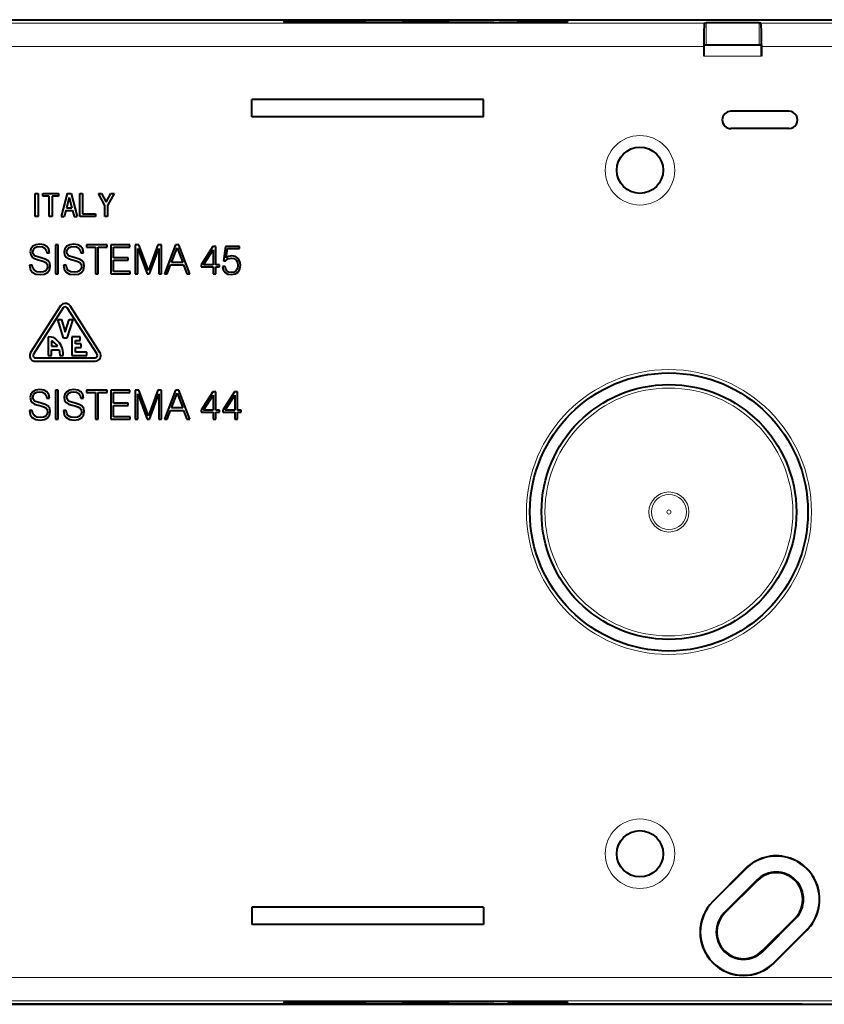
# Model space of a CAD drawing. Extents: x 0 to 420, y 0 to 297.
# Drawn here: x 299 to 333, y 102 to 144 of the extents above; entities that cross this region are included whole.
import ezdxf

# ---------------------------------------------------------------- set-up
doc = ezdxf.new("R2010")
doc.units = 0

msp = doc.modelspace()

# ---------------------------------------------------------------- linework, layer by layer
at = {"color": 7, "lineweight": 40}
for p, q in [((265.658997, 144.23439), (332.359589, 144.23439)), ((265.659302, 144.23439), (332.359314, 144.23439)), ((328.143677, 144.07724), (328.209991, 144.093811)), ((330.57489, 144.07724), (330.508606, 144.093811)), ((332.359314, 144.23439), (337.659302, 144.23439)), ((328.109192, 143.154388), (328.10907, 143.077271)), ((328.10907, 143.077271), (328.10907, 142.654388)), ((328.126526, 143.154388), (330.592041, 143.154388)), ((330.609406, 143.154388), (330.609528, 143.077271)), ((330.609528, 143.077271), (330.609528, 142.654388)), ((318.609314, 140.784393), (308.609314, 140.784393)), ((308.609314, 140.034393), (308.609314, 140.784393)), ((318.609314, 140.034393), (318.609314, 140.784393)), ((331.784302, 140.284393), (329.284302, 140.284393)), ((318.609314, 140.034393), (308.609314, 140.034393)), ((331.784302, 139.534393), (329.284302, 139.534393)), ((299.259277, 135.73439), (299.259277, 136.73439)), ((299.259277, 136.73439), (299.379303, 136.73439)), ((299.379303, 136.73439), (299.379303, 135.73439)), ((299.579285, 136.614395), (299.579285, 136.73439)), ((299.579285, 136.73439), (300.259277, 136.73439)), ((299.859314, 136.614395), (299.579285, 136.614395)), ((299.859314, 135.73439), (299.859314, 136.614395)), ((300.259277, 136.614395), (299.979309, 136.614395)), ((299.979309, 136.614395), (299.979309, 135.73439)), ((300.259277, 136.73439), (300.259277, 136.614395)), ((300.639282, 136.73439), (300.379303, 135.73439)), ((300.719299, 136.565201), (300.602081, 136.114395)), ((300.639282, 136.73439), (300.799286, 136.73439)), ((300.719299, 136.565201), (300.836487, 136.114395)), ((300.799286, 136.73439), (301.059296, 135.73439)), ((301.179291, 135.73439), (301.179291, 136.73439)), ((301.179291, 136.73439), (301.299286, 136.73439)), ((301.299286, 136.73439), (301.299286, 135.854385)), ((302.259277, 136.210907), (301.979309, 136.73439)), ((301.979309, 136.73439), (302.115387, 136.73439)), ((302.115387, 136.73439), (302.319305, 136.353165)), ((302.319305, 136.353165), (302.523193, 136.73439)), ((302.659302, 136.73439), (302.379303, 136.210907)), ((302.523193, 136.73439), (302.659302, 136.73439)), ((300.602081, 136.114395), (300.836487, 136.114395)), ((302.259277, 135.73439), (302.259277, 136.210907)), ((302.379303, 136.210907), (302.379303, 135.73439)), ((299.379303, 135.73439), (299.259277, 135.73439)), ((299.979309, 135.73439), (299.859314, 135.73439)), ((300.379303, 135.73439), (300.503296, 135.73439)), ((300.570892, 135.994385), (300.503296, 135.73439)), ((300.570892, 135.994385), (300.867706, 135.994385)), ((300.867706, 135.994385), (300.935303, 135.73439)), ((300.935303, 135.73439), (301.059296, 135.73439)), ((301.859314, 135.73439), (301.179291, 135.73439)), ((301.299286, 135.854385), (301.859314, 135.854385)), ((301.859314, 135.854385), (301.859314, 135.73439)), ((302.379303, 135.73439), (302.259277, 135.73439)), ((299.06665, 134.346558), (299.038849, 134.210968)), ((299.148376, 134.452606), (299.06665, 134.346558)), ((299.277039, 134.520416), (299.148376, 134.452606)), ((299.157074, 134.207489), (299.174438, 134.30658)), ((299.174438, 134.30658), (299.230103, 134.381317)), ((299.230103, 134.381317), (299.320496, 134.426544)), ((299.449158, 134.546478), (299.277039, 134.520416)), ((299.320496, 134.426544), (299.443909, 134.443909)), ((299.443909, 134.443909), (299.572571, 134.424805)), ((299.624725, 134.520416), (299.449158, 134.546478)), ((299.572571, 134.424805), (299.669922, 134.370911)), ((299.755127, 134.445648), (299.624725, 134.520416)), ((299.669922, 134.370911), (299.729034, 134.283966)), ((299.838562, 134.325684), (299.755127, 134.445648)), ((299.869873, 134.165741), (299.838562, 134.325684)), ((300.247131, 134.513458), (300.132385, 134.513458)), ((300.132385, 134.513458), (300.132385, 133.263458)), ((300.247131, 133.263458), (300.247131, 134.513458)), ((300.532227, 134.346558), (300.504425, 134.210968)), ((300.613953, 134.452606), (300.532227, 134.346558)), ((300.742615, 134.520416), (300.613953, 134.452606)), ((300.62265, 134.207489), (300.640015, 134.30658)), ((300.640015, 134.30658), (300.695679, 134.381317)), ((300.695679, 134.381317), (300.786072, 134.426544)), ((300.914734, 134.546478), (300.742615, 134.520416)), ((300.786072, 134.426544), (300.909485, 134.443909)), ((300.909485, 134.443909), (301.038147, 134.424805)), ((301.090302, 134.520416), (300.914734, 134.546478)), ((301.038147, 134.424805), (301.135498, 134.370911)), ((301.220703, 134.445648), (301.090302, 134.520416)), ((301.135498, 134.370911), (301.194611, 134.283966)), ((301.304138, 134.325684), (301.220703, 134.445648)), ((301.335449, 134.165741), (301.304138, 134.325684)), ((302.359436, 134.513458), (301.46582, 134.513458)), ((301.46582, 134.513458), (301.46582, 134.410889)), ((301.46582, 134.410889), (301.855255, 134.410889)), ((301.855255, 134.410889), (301.855255, 133.263458)), ((301.970001, 133.263458), (301.970001, 134.410889)), ((301.970001, 134.410889), (302.359436, 134.410889)), ((302.359436, 134.410889), (302.359436, 134.513458)), ((303.333008, 134.513458), (302.51416, 134.513458)), ((302.51416, 134.513458), (302.51416, 133.263458)), ((302.628906, 133.957123), (302.628906, 134.410889)), ((302.628906, 134.410889), (303.333008, 134.410889)), ((303.333008, 134.410889), (303.333008, 134.513458)), ((303.725922, 134.513458), (303.56424, 134.513458)), ((303.56424, 134.513458), (303.56424, 133.263458)), ((303.678986, 133.263458), (303.678986, 134.353516)), ((303.678986, 134.353516), (304.085785, 133.263458)), ((304.137939, 133.412964), (303.725922, 134.513458)), ((304.54303, 134.513458), (304.137939, 133.412964)), ((304.191833, 133.263458), (304.589966, 134.353516)), ((304.704712, 134.513458), (304.54303, 134.513458)), ((304.589966, 134.353516), (304.589966, 133.263458)), ((304.704712, 133.263458), (304.704712, 134.513458)), ((305.309692, 134.513458), (304.835083, 133.263458)), ((305.135864, 133.748505), (305.377502, 134.391754)), ((305.447052, 134.513458), (305.309692, 134.513458)), ((305.377502, 134.391754), (305.620911, 133.748505)), ((305.921692, 133.263458), (305.447052, 134.513458)), ((306.928284, 134.443909), (306.413666, 133.656372)), ((307.051697, 134.443909), (306.928284, 134.443909)), ((307.051697, 133.656372), (307.051697, 134.443909)), ((307.470703, 134.443909), (307.37854, 133.823273)), ((308.065277, 134.443909), (307.470703, 134.443909)), ((307.493286, 133.957123), (307.552399, 134.351776)), ((307.552399, 134.351776), (308.065277, 134.351776)), ((308.065277, 134.351776), (308.065277, 134.443909)), ((299.038849, 134.210968), (299.059723, 134.078827)), ((299.059723, 134.078827), (299.122314, 133.986694)), ((299.122314, 133.986694), (299.228333, 133.920624)), ((299.16925, 134.127502), (299.157074, 134.207489)), ((299.207489, 134.06839), (299.16925, 134.127502)), ((299.27182, 134.024933), (299.207489, 134.06839)), ((299.228333, 133.920624), (299.379608, 133.871948)), ((299.367432, 133.993652), (299.27182, 134.024933)), ((299.513458, 133.957123), (299.367432, 133.993652)), ((299.689056, 133.89975), (299.513458, 133.957123)), ((299.81076, 133.825012), (299.689056, 133.89975)), ((299.729034, 134.283966), (299.751648, 134.165741)), ((299.751648, 134.165741), (299.869873, 134.165741)), ((300.504425, 134.210968), (300.525299, 134.078827)), ((300.525299, 134.078827), (300.587891, 133.986694)), ((300.587891, 133.986694), (300.693909, 133.920624)), ((300.634827, 134.127502), (300.62265, 134.207489)), ((300.673065, 134.06839), (300.634827, 134.127502)), ((300.737396, 134.024933), (300.673065, 134.06839)), ((300.693909, 133.920624), (300.845184, 133.871948)), ((300.833008, 133.993652), (300.737396, 134.024933)), ((300.979034, 133.957123), (300.833008, 133.993652)), ((301.154633, 133.89975), (300.979034, 133.957123)), ((301.276337, 133.825012), (301.154633, 133.89975)), ((301.194611, 134.283966), (301.217224, 134.165741)), ((301.217224, 134.165741), (301.335449, 134.165741)), ((303.272156, 133.957123), (302.628906, 133.957123)), ((303.272156, 133.854553), (303.272156, 133.957123)), ((306.518005, 133.656372), (306.936981, 134.299622)), ((306.936981, 134.299622), (306.936981, 133.656372)), ((307.474182, 133.823273), (307.575012, 133.911926)), ((307.597595, 134.014496), (307.493286, 133.957123)), ((307.575012, 133.911926), (307.722778, 133.943207)), ((307.741913, 134.03537), (307.597595, 134.014496)), ((307.722778, 133.943207), (307.839264, 133.920624)), ((307.896637, 134.005798), (307.741913, 134.03537)), ((307.839264, 133.920624), (307.927917, 133.858032)), ((308.016602, 133.925842), (307.896637, 134.005798)), ((308.093079, 133.79892), (308.016602, 133.925842)), ((299.127502, 133.642456), (299.009277, 133.642456)), ((299.009277, 133.642456), (299.009277, 133.633759)), ((299.009277, 133.633759), (299.038849, 133.4599)), ((299.038849, 133.4599), (299.129242, 133.333008)), ((299.150116, 133.510315), (299.127502, 133.642456)), ((299.217926, 133.412964), (299.150116, 133.510315)), ((299.379608, 133.871948), (299.497803, 133.842377)), ((299.497803, 133.842377), (299.628204, 133.800659)), ((299.628204, 133.800659), (299.718628, 133.750244)), ((299.767273, 133.475555), (299.706451, 133.397339)), ((299.718628, 133.750244), (299.770752, 133.678955)), ((299.788147, 133.578125), (299.767273, 133.475555)), ((299.770752, 133.678955), (299.788147, 133.578125)), ((299.882019, 133.724182), (299.81076, 133.825012)), ((299.875092, 133.439056), (299.906372, 133.590302)), ((299.906372, 133.590302), (299.882019, 133.724182)), ((300.593079, 133.642456), (300.474854, 133.642456)), ((300.474854, 133.642456), (300.474854, 133.633759)), ((300.474854, 133.633759), (300.504425, 133.4599)), ((300.504425, 133.4599), (300.594849, 133.333008)), ((300.615692, 133.510315), (300.593079, 133.642456)), ((300.683502, 133.412964), (300.615692, 133.510315)), ((300.845184, 133.871948), (300.963379, 133.842377)), ((300.963379, 133.842377), (301.093781, 133.800659)), ((301.093781, 133.800659), (301.184204, 133.750244)), ((301.23288, 133.475555), (301.172028, 133.397339)), ((301.184204, 133.750244), (301.236328, 133.678955)), ((301.253723, 133.578125), (301.23288, 133.475555)), ((301.236328, 133.678955), (301.253723, 133.578125)), ((301.347595, 133.724182), (301.276337, 133.825012)), ((301.340668, 133.439056), (301.371948, 133.590302)), ((301.371948, 133.590302), (301.347595, 133.724182)), ((302.628906, 133.366028), (302.628906, 133.854553)), ((302.628906, 133.854553), (303.272156, 133.854553)), ((304.955048, 133.263458), (305.097595, 133.645935)), ((305.097595, 133.645935), (305.660889, 133.645935)), ((305.620911, 133.748505), (305.135864, 133.748505)), ((305.660889, 133.645935), (305.801697, 133.263458)), ((306.413666, 133.656372), (306.413666, 133.564209)), ((306.413666, 133.564209), (306.936981, 133.564209)), ((306.936981, 133.656372), (306.518005, 133.656372)), ((306.936981, 133.564209), (306.936981, 133.263458)), ((307.21167, 133.656372), (307.051697, 133.656372)), ((307.051697, 133.263458), (307.051697, 133.564209)), ((307.051697, 133.564209), (307.21167, 133.564209)), ((307.21167, 133.564209), (307.21167, 133.656372)), ((307.453308, 133.576385), (307.340302, 133.576385)), ((307.340302, 133.576385), (307.371613, 133.430359)), ((307.37854, 133.823273), (307.474182, 133.823273)), ((307.475922, 133.470337), (307.453308, 133.576385)), ((307.531555, 133.390381), (307.475922, 133.470337)), ((307.927917, 133.858032), (307.981812, 133.758942)), ((307.983582, 133.498169), (307.929688, 133.402527)), ((307.981812, 133.758942), (308.002686, 133.62854)), ((308.002686, 133.62854), (307.983582, 133.498169)), ((308.013123, 133.336487), (308.093079, 133.463379)), ((308.120911, 133.633759), (308.093079, 133.79892)), ((308.093079, 133.463379), (308.120911, 133.633759)), ((299.129242, 133.333008), (299.275299, 133.2565)), ((299.327454, 133.352112), (299.217926, 133.412964)), ((299.275299, 133.2565), (299.47522, 133.228699)), ((299.476959, 133.331268), (299.327454, 133.352112)), ((299.47522, 133.228699), (299.654297, 133.254761)), ((299.60907, 133.346893), (299.476959, 133.331268)), ((299.706451, 133.397339), (299.60907, 133.346893)), ((299.654297, 133.254761), (299.789886, 133.32605)), ((299.789886, 133.32605), (299.875092, 133.439056)), ((300.132385, 133.263458), (300.247131, 133.263458)), ((300.594849, 133.333008), (300.740875, 133.2565)), ((300.79303, 133.352112), (300.683502, 133.412964)), ((300.740875, 133.2565), (300.940796, 133.228699)), ((300.942535, 133.331268), (300.79303, 133.352112)), ((300.940796, 133.228699), (301.119873, 133.254761)), ((301.074646, 133.346893), (300.942535, 133.331268)), ((301.172028, 133.397339), (301.074646, 133.346893)), ((301.119873, 133.254761), (301.255463, 133.32605)), ((301.255463, 133.32605), (301.340668, 133.439056)), ((301.855255, 133.263458), (301.970001, 133.263458)), ((302.51416, 133.263458), (303.353882, 133.263458)), ((303.353882, 133.366028), (302.628906, 133.366028)), ((303.353882, 133.263458), (303.353882, 133.366028)), ((303.56424, 133.263458), (303.678986, 133.263458)), ((304.085785, 133.263458), (304.191833, 133.263458)), ((304.589966, 133.263458), (304.704712, 133.263458)), ((304.835083, 133.263458), (304.955048, 133.263458)), ((305.801697, 133.263458), (305.921692, 133.263458)), ((306.936981, 133.263458), (307.051697, 133.263458)), ((307.371613, 133.430359), (307.451569, 133.320831)), ((307.451569, 133.320831), (307.569794, 133.253021)), ((307.61673, 133.338226), (307.531555, 133.390381)), ((307.569794, 133.253021), (307.726257, 133.228699)), ((307.729736, 133.320831), (307.61673, 133.338226)), ((307.726257, 133.228699), (307.889679, 133.25824)), ((307.842743, 133.341705), (307.729736, 133.320831)), ((307.929688, 133.402527), (307.842743, 133.341705)), ((307.889679, 133.25824), (308.013123, 133.336487)), ((300.339661, 131.876617), (299.050842, 129.874588)), ((300.465881, 131.795349), (299.177094, 129.79332)), ((300.367554, 131.912399), (300.339661, 131.876617)), ((300.440308, 131.966064), (300.367554, 131.912399)), ((300.527374, 131.990387), (300.440308, 131.966064)), ((300.490631, 131.821716), (300.465881, 131.795349)), ((300.540985, 131.840851), (300.490631, 131.821716)), ((300.617401, 131.982193), (300.527374, 131.990387)), ((300.593964, 131.831116), (300.540985, 131.840851)), ((300.634247, 131.795349), (300.593964, 131.831116)), ((300.698639, 131.942535), (300.617401, 131.982193)), ((301.923035, 129.79332), (300.634247, 131.795349)), ((300.760498, 131.876617), (300.698639, 131.942535)), ((302.049286, 129.874588), (300.760498, 131.876617)), ((300.224731, 131.29071), (300.38205, 131.29071)), ((300.474976, 130.489899), (300.224731, 131.29071)), ((300.38205, 131.29071), (300.550049, 130.753052)), ((300.550049, 130.753052), (300.718079, 131.29071)), ((300.875397, 131.29071), (300.625153, 130.489899)), ((300.718079, 131.29071), (300.875397, 131.29071)), ((299.952454, 130.536896), (299.811829, 130.539948)), ((299.811829, 130.539948), (299.811829, 129.739105)), ((300.024536, 130.514023), (299.952454, 130.536896)), ((300.124634, 130.456207), (300.024536, 130.514023)), ((300.625153, 130.489899), (300.474976, 130.489899)), ((301.188232, 130.539948), (300.83786, 130.539948)), ((300.83786, 130.539948), (300.83786, 129.739136)), ((301.188232, 130.389786), (301.188232, 130.539948)), ((300.011597, 130.350693), (299.961975, 130.377533)), ((299.961975, 130.377533), (299.961975, 130.139542)), ((299.961975, 130.139542), (300.217377, 130.139465)), ((300.105927, 130.278381), (300.011597, 130.350693)), ((300.184387, 130.189117), (300.105927, 130.278381)), ((300.220581, 130.37648), (300.124634, 130.456207)), ((300.217377, 130.139465), (300.184387, 130.189117)), ((300.302246, 130.282333), (300.220581, 130.37648)), ((300.368805, 130.176773), (300.302246, 130.282333)), ((300.416077, 130.070358), (300.368805, 130.176773)), ((300.446808, 129.962463), (300.416077, 130.070358)), ((300.988007, 130.239639), (300.988007, 130.389786)), ((300.988007, 130.389786), (301.188232, 130.389786)), ((301.238281, 130.239639), (300.988007, 130.239639)), ((300.988007, 130.089493), (301.238281, 130.089493)), ((300.988007, 129.889282), (300.988007, 130.089493)), ((301.238281, 130.089493), (301.238281, 130.239639)), ((299.050842, 129.874588), (299.015167, 129.784515)), ((299.015167, 129.784515), (299.016357, 129.687653)), ((299.016357, 129.687653), (299.05426, 129.59848)), ((299.177094, 129.79332), (299.162811, 129.757294)), ((299.162811, 129.757294), (299.1633, 129.718536)), ((299.1633, 129.718536), (299.178467, 129.682877)), ((299.178467, 129.682877), (299.206024, 129.65564)), ((299.206024, 129.65564), (299.241882, 129.64093)), ((299.241882, 129.64093), (299.261261, 129.639038)), ((299.261261, 129.639038), (301.838867, 129.639038)), ((299.811829, 129.739105), (299.961975, 129.73912)), ((299.961975, 129.73912), (299.961975, 129.989365)), ((299.961975, 129.989365), (300.284882, 129.989365)), ((300.284882, 129.989365), (300.307892, 129.885132)), ((300.307892, 129.885132), (300.313171, 129.739136)), ((300.313171, 129.739136), (300.462463, 129.739136)), ((300.46225, 129.851379), (300.446808, 129.962463)), ((300.462463, 129.739136), (300.46225, 129.851379)), ((300.83786, 129.739136), (301.488525, 129.739136)), ((301.488525, 129.889282), (300.988007, 129.889282)), ((301.488525, 129.739136), (301.488525, 129.889282)), ((301.838867, 129.639038), (301.876892, 129.64653)), ((301.876892, 129.64653), (301.90921, 129.667908)), ((301.90921, 129.667908), (301.931, 129.699966)), ((301.931946, 129.776001), (301.923035, 129.79332)), ((301.931, 129.699966), (301.938965, 129.737885)), ((301.938965, 129.737885), (301.931946, 129.776001)), ((302.014709, 129.561081), (302.069183, 129.64122)), ((302.071533, 129.831299), (302.049286, 129.874588)), ((302.069183, 129.64122), (302.089111, 129.736023)), ((302.089111, 129.736023), (302.071533, 129.831299)), ((299.05426, 129.59848), (299.123199, 129.530411)), ((299.123199, 129.530411), (299.21283, 129.493607)), ((299.21283, 129.493607), (299.261261, 129.488876)), ((299.261261, 129.488876), (301.838867, 129.488876)), ((301.838867, 129.488876), (301.933929, 129.507629)), ((301.933929, 129.507629), (302.014709, 129.561081)), ((299.06665, 128.071976), (299.038849, 127.936386)), ((299.038849, 127.936386), (299.059723, 127.804245)), ((299.148376, 128.178024), (299.06665, 128.071976)), ((299.277039, 128.245834), (299.148376, 128.178024)), ((299.157074, 127.932907), (299.174438, 128.031998)), ((299.16925, 127.852921), (299.157074, 127.932907)), ((299.174438, 128.031998), (299.230103, 128.106735)), ((299.230103, 128.106735), (299.320496, 128.151962)), ((299.449158, 128.271896), (299.277039, 128.245834)), ((299.320496, 128.151962), (299.443909, 128.169327)), ((299.443909, 128.169327), (299.572571, 128.150223)), ((299.624725, 128.245834), (299.449158, 128.271896)), ((299.572571, 128.150223), (299.669922, 128.096329)), ((299.755127, 128.171066), (299.624725, 128.245834)), ((299.669922, 128.096329), (299.729034, 128.009384)), ((299.729034, 128.009384), (299.751648, 127.891159)), ((299.838562, 128.051102), (299.755127, 128.171066)), ((299.869873, 127.891159), (299.838562, 128.051102)), ((300.247131, 128.238876), (300.132385, 128.238876)), ((300.132385, 128.238876), (300.132385, 126.988876)), ((300.247131, 126.988876), (300.247131, 128.238876)), ((300.532227, 128.071976), (300.504425, 127.936386)), ((300.504425, 127.936386), (300.525299, 127.804245)), ((300.613953, 128.178024), (300.532227, 128.071976)), ((300.742615, 128.245834), (300.613953, 128.178024)), ((300.62265, 127.932907), (300.640015, 128.031998)), ((300.634827, 127.852921), (300.62265, 127.932907)), ((300.640015, 128.031998), (300.695679, 128.106735)), ((300.695679, 128.106735), (300.786072, 128.151962)), ((300.914734, 128.271896), (300.742615, 128.245834)), ((300.786072, 128.151962), (300.909485, 128.169327)), ((300.909485, 128.169327), (301.038147, 128.150223)), ((301.090302, 128.245834), (300.914734, 128.271896)), ((301.038147, 128.150223), (301.135498, 128.096329)), ((301.220703, 128.171066), (301.090302, 128.245834)), ((301.135498, 128.096329), (301.194611, 128.009384)), ((301.194611, 128.009384), (301.217224, 127.891159)), ((301.304138, 128.051102), (301.220703, 128.171066)), ((301.335449, 127.891159), (301.304138, 128.051102)), ((302.359436, 128.238876), (301.46582, 128.238876)), ((301.46582, 128.238876), (301.46582, 128.136307)), ((301.46582, 128.136307), (301.855255, 128.136307)), ((301.855255, 128.136307), (301.855255, 126.988876)), ((301.970001, 126.988876), (301.970001, 128.136307)), ((301.970001, 128.136307), (302.359436, 128.136307)), ((302.359436, 128.136307), (302.359436, 128.238876)), ((303.333008, 128.238876), (302.51416, 128.238876)), ((302.51416, 128.238876), (302.51416, 126.988876)), ((302.628906, 127.682541), (302.628906, 128.136307)), ((302.628906, 128.136307), (303.333008, 128.136307)), ((303.333008, 128.136307), (303.333008, 128.238876)), ((303.725922, 128.238876), (303.56424, 128.238876)), ((303.56424, 128.238876), (303.56424, 126.988876)), ((303.678986, 128.078934), (304.085785, 126.988876)), ((303.678986, 126.988876), (303.678986, 128.078934)), ((304.137939, 127.138382), (303.725922, 128.238876)), ((304.54303, 128.238876), (304.137939, 127.138382)), ((304.191833, 126.988876), (304.589966, 128.078934)), ((304.704712, 128.238876), (304.54303, 128.238876)), ((304.589966, 128.078934), (304.589966, 126.988876)), ((304.704712, 126.988876), (304.704712, 128.238876)), ((305.309692, 128.238876), (304.835083, 126.988876)), ((305.135864, 127.473923), (305.377502, 128.117172)), ((305.447052, 128.238876), (305.309692, 128.238876)), ((305.377502, 128.117172), (305.620911, 127.473923)), ((305.921692, 126.988876), (305.447052, 128.238876)), ((306.928284, 128.169327), (306.413666, 127.38179)), ((306.518005, 127.38179), (306.936981, 128.02504)), ((307.051697, 128.169327), (306.928284, 128.169327)), ((306.936981, 128.02504), (306.936981, 127.38179)), ((307.051697, 127.38179), (307.051697, 128.169327)), ((307.860504, 128.169327), (307.345886, 127.38179)), ((307.450195, 127.38179), (307.869202, 128.02504)), ((307.983948, 128.169327), (307.860504, 128.169327)), ((307.869202, 128.02504), (307.869202, 127.38179)), ((307.983948, 127.38179), (307.983948, 128.169327)), ((299.059723, 127.804245), (299.122314, 127.712112)), ((299.122314, 127.712112), (299.228333, 127.646042)), ((299.207489, 127.793808), (299.16925, 127.852921)), ((299.27182, 127.750351), (299.207489, 127.793808)), ((299.228333, 127.646042), (299.379608, 127.597366)), ((299.367432, 127.71907), (299.27182, 127.750351)), ((299.513458, 127.682541), (299.367432, 127.71907)), ((299.379608, 127.597366), (299.497803, 127.567795)), ((299.497803, 127.567795), (299.628204, 127.526077)), ((299.689056, 127.625168), (299.513458, 127.682541)), ((299.628204, 127.526077), (299.718628, 127.475662)), ((299.81076, 127.55043), (299.689056, 127.625168)), ((299.751648, 127.891159), (299.869873, 127.891159)), ((299.882019, 127.4496), (299.81076, 127.55043)), ((300.525299, 127.804245), (300.587891, 127.712112)), ((300.587891, 127.712112), (300.693909, 127.646042)), ((300.673065, 127.793808), (300.634827, 127.852921)), ((300.737396, 127.750351), (300.673065, 127.793808)), ((300.693909, 127.646042), (300.845184, 127.597366)), ((300.833008, 127.71907), (300.737396, 127.750351)), ((300.979034, 127.682541), (300.833008, 127.71907)), ((300.845184, 127.597366), (300.963379, 127.567795)), ((300.963379, 127.567795), (301.093781, 127.526077)), ((301.154633, 127.625168), (300.979034, 127.682541)), ((301.093781, 127.526077), (301.184204, 127.475662)), ((301.276337, 127.55043), (301.154633, 127.625168)), ((301.217224, 127.891159), (301.335449, 127.891159)), ((301.347595, 127.4496), (301.276337, 127.55043)), ((303.272156, 127.682541), (302.628906, 127.682541)), ((302.628906, 127.091446), (302.628906, 127.579971)), ((302.628906, 127.579971), (303.272156, 127.579971)), ((303.272156, 127.579971), (303.272156, 127.682541)), ((299.127502, 127.367874), (299.009277, 127.367874)), ((299.009277, 127.367874), (299.009277, 127.359177)), ((299.009277, 127.359177), (299.038849, 127.185318)), ((299.038849, 127.185318), (299.129242, 127.058426)), ((299.150116, 127.235733), (299.127502, 127.367874)), ((299.217926, 127.138382), (299.150116, 127.235733)), ((299.327454, 127.07753), (299.217926, 127.138382)), ((299.476959, 127.056686), (299.327454, 127.07753)), ((299.706451, 127.122757), (299.60907, 127.072311)), ((299.767273, 127.200974), (299.706451, 127.122757)), ((299.718628, 127.475662), (299.770752, 127.404373)), ((299.788147, 127.303543), (299.767273, 127.200974)), ((299.770752, 127.404373), (299.788147, 127.303543)), ((299.789886, 127.051468), (299.875092, 127.164474)), ((299.875092, 127.164474), (299.906372, 127.31572)), ((299.906372, 127.31572), (299.882019, 127.4496)), ((300.593079, 127.367874), (300.474854, 127.367874)), ((300.474854, 127.367874), (300.474854, 127.359177)), ((300.474854, 127.359177), (300.504425, 127.185318)), ((300.504425, 127.185318), (300.594849, 127.058426)), ((300.615692, 127.235733), (300.593079, 127.367874)), ((300.683502, 127.138382), (300.615692, 127.235733)), ((300.79303, 127.07753), (300.683502, 127.138382)), ((300.942535, 127.056686), (300.79303, 127.07753)), ((301.172028, 127.122757), (301.074646, 127.072311)), ((301.23288, 127.200974), (301.172028, 127.122757)), ((301.184204, 127.475662), (301.236328, 127.404373)), ((301.253723, 127.303543), (301.23288, 127.200974)), ((301.236328, 127.404373), (301.253723, 127.303543)), ((301.255463, 127.051468), (301.340668, 127.164474)), ((301.340668, 127.164474), (301.371948, 127.31572)), ((301.371948, 127.31572), (301.347595, 127.4496)), ((303.353882, 127.091446), (302.628906, 127.091446)), ((303.353882, 126.988876), (303.353882, 127.091446)), ((304.955048, 126.988876), (305.097595, 127.371353)), ((305.097595, 127.371353), (305.660889, 127.371353)), ((305.620911, 127.473923), (305.135864, 127.473923)), ((305.660889, 127.371353), (305.801697, 126.988876)), ((306.413666, 127.38179), (306.413666, 127.289627)), ((306.413666, 127.289627), (306.936981, 127.289627)), ((306.936981, 127.38179), (306.518005, 127.38179)), ((306.936981, 127.289627), (306.936981, 126.988876)), ((307.21167, 127.38179), (307.051697, 127.38179)), ((307.051697, 126.988876), (307.051697, 127.289627)), ((307.051697, 127.289627), (307.21167, 127.289627)), ((307.21167, 127.289627), (307.21167, 127.38179)), ((307.345886, 127.38179), (307.345886, 127.289627)), ((307.345886, 127.289627), (307.869202, 127.289627)), ((307.869202, 127.38179), (307.450195, 127.38179)), ((307.869202, 127.289627), (307.869202, 126.988876)), ((308.14386, 127.38179), (307.983948, 127.38179)), ((307.983948, 126.988876), (307.983948, 127.289627)), ((307.983948, 127.289627), (308.14386, 127.289627)), ((308.14386, 127.289627), (308.14386, 127.38179)), ((299.129242, 127.058426), (299.275299, 126.981918)), ((299.275299, 126.981918), (299.47522, 126.954117)), ((299.47522, 126.954117), (299.654297, 126.980179)), ((299.60907, 127.072311), (299.476959, 127.056686)), ((299.654297, 126.980179), (299.789886, 127.051468)), ((300.132385, 126.988876), (300.247131, 126.988876)), ((300.594849, 127.058426), (300.740875, 126.981918)), ((300.740875, 126.981918), (300.940796, 126.954117)), ((300.940796, 126.954117), (301.119873, 126.980179)), ((301.074646, 127.072311), (300.942535, 127.056686)), ((301.119873, 126.980179), (301.255463, 127.051468)), ((301.855255, 126.988876), (301.970001, 126.988876)), ((302.51416, 126.988876), (303.353882, 126.988876)), ((303.56424, 126.988876), (303.678986, 126.988876)), ((304.085785, 126.988876), (304.191833, 126.988876)), ((304.589966, 126.988876), (304.704712, 126.988876)), ((304.835083, 126.988876), (304.955048, 126.988876)), ((305.801697, 126.988876), (305.921692, 126.988876)), ((306.936981, 126.988876), (307.051697, 126.988876)), ((307.869202, 126.988876), (307.983948, 126.988876)), ((329.916412, 107.591484), (328.502197, 106.177269)), ((329.922577, 107.585312), (328.508362, 106.171104)), ((330.409729, 107.098183), (328.995483, 105.683968)), ((330.428223, 107.079666), (329.014008, 105.665459)), ((318.609314, 105.934387), (308.609314, 105.934387)), ((308.609314, 105.934387), (308.609314, 105.184387)), ((318.609314, 105.934387), (318.609314, 105.184387)), ((330.64035, 104.039108), (332.054565, 105.453323)), ((330.658875, 104.020599), (332.07309, 105.434807)), ((318.609314, 105.184387), (308.609314, 105.184387)), ((332.560211, 104.947678), (331.145996, 103.533463)), ((332.566406, 104.941505), (331.152161, 103.527298)), ((265.658997, 101.73439), (332.359589, 101.73439)), ((332.359314, 101.73439), (265.659302, 101.73439)), ((332.359314, 101.73439), (337.659302, 101.73439))]:
    msp.add_line(p, q, dxfattribs=at)
at = {"color": 7, "lineweight": 18}
for p, q in [((265.659302, 144.07724), (328.143677, 144.07724)), ((328.209991, 144.093811), (328.209991, 143.154388)), ((330.508606, 144.093811), (330.508606, 143.154388)), ((330.57489, 144.07724), (400.143677, 144.07724)), ((265.659302, 143.077271), (328.10907, 143.077271)), ((330.609528, 143.077271), (334.11908, 143.077271)), ((328.10907, 142.654388), (330.609528, 142.654388)), ((329.922577, 107.585312), (329.916412, 107.591484)), ((330.428223, 107.079666), (330.409729, 107.098183)), ((328.508362, 106.171104), (328.502197, 106.177269)), ((329.014008, 105.665459), (328.995483, 105.683968)), ((332.054565, 105.453323), (332.07309, 105.434807)), ((332.560211, 104.947678), (332.566406, 104.941505)), ((330.64035, 104.039108), (330.658875, 104.020599)), ((331.145996, 103.533463), (331.152161, 103.527298)), ((334.11908, 102.89151), (269.909515, 102.89151)), ((339.443695, 101.891548), (269.874908, 101.891548))]:
    msp.add_line(p, q, dxfattribs=at)
for points in [[(313.160828, 144.198578), (312.259949, 144.193329), (311.478424, 144.186798), (310.840454, 144.179153), (310.555267, 144.17453), (310.323425, 144.169662), (310.17804, 144.165665), (310.069, 144.16156), (309.997009, 144.15741), (309.975037, 144.155304), (309.962524, 144.153214), (309.959808, 144.152161), (309.959381, 144.151764), (309.95929, 144.151566), (309.959351, 144.151245), (309.959564, 144.15097), (309.9599, 144.150711), (309.96106, 144.150192), (309.968048, 144.148621), (309.984222, 144.146637), (310.041382, 144.142731), (310.14151, 144.138504), (310.280243, 144.134369), (310.494812, 144.129578), (310.760986, 144.124969), (311.376678, 144.117203), (312.13916, 144.110489), (313.024902, 144.105042), (313.729614, 144.10199), (314.473297, 144.099731), (315.295197, 144.098267), (316.132263, 144.097809), (317.641968, 144.099487), (319.05777, 144.10437)], [(318.674225, 144.110504), (317.931396, 144.107574), (316.450256, 144.104889), (314.941833, 144.105911), (314.201813, 144.107849), (313.501617, 144.110703), (312.878693, 144.114258), (312.318268, 144.11853), (311.676514, 144.125336), (311.413635, 144.129105), (311.192688, 144.133057), (311.015564, 144.137192), (310.883911, 144.141449), (310.805969, 144.145325), (310.781006, 144.147278), (310.765503, 144.149231), (310.761261, 144.150208), (310.759766, 144.150864), (310.759399, 144.151184), (310.759308, 144.151428), (310.759338, 144.151672), (310.759644, 144.152008), (310.761047, 144.152664), (310.771484, 144.154617), (310.788696, 144.156357), (310.845306, 144.159821), (310.946625, 144.163727), (311.085999, 144.167542), (311.282318, 144.1716), (311.52179, 144.175491), (312.121277, 144.182587), (312.863098, 144.188583), (313.544373, 144.192444)], [(319.05777, 144.10437), (319.933105, 144.109436), (320.69693, 144.115723), (321.326965, 144.123062), (321.624054, 144.127716), (321.866791, 144.132599), (322.016113, 144.136536), (322.130402, 144.140549), (322.209991, 144.144684), (322.235779, 144.14679), (322.252136, 144.14888), (322.256775, 144.149933), (322.258789, 144.150787), (322.259216, 144.151215), (322.259277, 144.151535), (322.259155, 144.151855), (322.258911, 144.152069), (322.258179, 144.152496), (322.253662, 144.153778), (322.240723, 144.15564), (322.192444, 144.159363), (322.098267, 144.163666), (321.96405, 144.167908), (321.760223, 144.172653), (321.50592, 144.177216), (320.904999, 144.185074), (320.155396, 144.191895), (319.280365, 144.197464), (318.581421, 144.200623), (317.842041, 144.202972), (317.02301, 144.204544), (316.186951, 144.205139), (314.625427, 144.203552), (313.874817, 144.201477), (313.160828, 144.198578)], [(313.544373, 144.192444), (314.507751, 144.196014), (315.53244, 144.197891), (316.579254, 144.197983), (317.349915, 144.196884), (318.094116, 144.194824), (318.757294, 144.192047), (319.370361, 144.188492), (320.109741, 144.182465), (320.70639, 144.175354), (320.944305, 144.171463), (321.139008, 144.167389), (321.276276, 144.163574), (321.375824, 144.159683), (321.431702, 144.156219), (321.448334, 144.154465), (321.456482, 144.152985), (321.458557, 144.152252), (321.459045, 144.151932), (321.459198, 144.151764), (321.45929, 144.15152), (321.45929, 144.151352), (321.459045, 144.151031), (321.458557, 144.150696), (321.456787, 144.150055), (321.452179, 144.149063), (321.435852, 144.14711), (321.410126, 144.145157), (321.330627, 144.141296), (321.197113, 144.137039), (321.018127, 144.132904), (320.795288, 144.128937), (320.530518, 144.125183), (319.885132, 144.118393), (319.311768, 144.114075), (318.674225, 144.110504)], [(315.619446, 144.159302), (315.369019, 144.157593), (315.191467, 144.155304), (315.12796, 144.153778), (315.108643, 144.152985), (315.097809, 144.152176), (315.095612, 144.151764), (315.095337, 144.151611), (315.095398, 144.151459), (315.096344, 144.151154), (315.099518, 144.150742), (315.112244, 144.149933), (315.154938, 144.14856), (315.312622, 144.146072), (315.694153, 144.143478), (316.169922, 144.142715), (316.591736, 144.143768)], [(316.591705, 144.143768), (316.796936, 144.14505), (316.959869, 144.146729), (317.07016, 144.148727), (317.113678, 144.15033), (317.120392, 144.150879), (317.123169, 144.151443), (317.12326, 144.151535), (317.12323, 144.151627), (317.122009, 144.151993), (317.116852, 144.152542), (317.094727, 144.153641), (317.031952, 144.155212), (316.809753, 144.157944), (316.447937, 144.159897), (316.026489, 144.16037), (315.619446, 144.159302)], [(313.160828, 101.77021), (312.259949, 101.775452), (311.478424, 101.78199), (310.840454, 101.789627), (310.555267, 101.794258), (310.323425, 101.79911), (310.17804, 101.803123), (310.069, 101.807213), (309.997009, 101.811371), (309.975037, 101.813469), (309.962524, 101.815567), (309.959808, 101.81662), (309.959381, 101.817017), (309.95929, 101.817215), (309.959351, 101.817543), (309.959564, 101.817802), (309.9599, 101.818069), (309.96106, 101.818588), (309.968048, 101.820168), (309.984222, 101.822136), (310.041382, 101.82605), (310.14151, 101.830276), (310.280243, 101.834419), (310.494812, 101.839211), (310.760986, 101.843803), (311.376678, 101.851578), (312.13916, 101.858299), (313.024902, 101.863739), (313.729614, 101.866798), (314.473297, 101.869041), (315.295197, 101.870506), (316.132263, 101.870979), (317.641968, 101.869286), (319.05777, 101.86441)], [(318.674225, 101.858276), (317.931396, 101.861206), (316.450256, 101.863899), (314.941833, 101.862869), (314.201813, 101.860924), (313.501617, 101.85807), (312.878693, 101.854523), (312.318268, 101.85025), (311.676514, 101.843445), (311.413635, 101.839684), (311.192688, 101.835716), (311.015564, 101.831581), (310.883911, 101.827324), (310.805969, 101.823463), (310.781006, 101.82151), (310.765503, 101.81955), (310.761261, 101.818573), (310.759766, 101.817917), (310.759399, 101.817589), (310.759308, 101.817345), (310.759338, 101.817101), (310.759644, 101.816772), (310.761047, 101.816116), (310.771484, 101.814156), (310.788696, 101.812424), (310.845306, 101.808968), (310.946625, 101.805061), (311.085999, 101.801239), (311.282318, 101.797173), (311.52179, 101.793282), (312.121277, 101.786186), (312.863098, 101.780197), (313.544373, 101.776337)], [(319.05777, 101.86441), (319.933105, 101.859344), (320.69693, 101.85305), (321.326965, 101.845718), (321.624054, 101.841064), (321.866791, 101.836174), (322.016113, 101.832253), (322.130402, 101.828239), (322.209991, 101.824089), (322.235779, 101.821999), (322.252136, 101.819901), (322.256775, 101.818848), (322.258789, 101.817993), (322.259216, 101.817566), (322.259277, 101.817245), (322.259155, 101.816933), (322.258911, 101.816719), (322.258179, 101.816292), (322.253662, 101.81501), (322.240723, 101.813141), (322.192444, 101.809418), (322.098267, 101.805107), (321.96405, 101.80088), (321.760223, 101.796127), (321.50592, 101.791565), (320.904999, 101.783707), (320.155396, 101.776886), (319.280365, 101.771324), (318.581421, 101.768166), (317.842041, 101.765808), (317.02301, 101.764229), (316.186951, 101.763641), (314.625427, 101.765221), (313.874817, 101.767303), (313.160828, 101.77021)], [(313.544373, 101.776337), (314.507751, 101.772758), (315.53244, 101.770889), (316.579254, 101.770798), (317.349915, 101.771889), (318.094116, 101.773949), (318.757294, 101.776741), (319.370361, 101.780296), (320.109741, 101.786308), (320.70639, 101.793427), (320.944305, 101.797318), (321.139008, 101.801392), (321.276276, 101.805199), (321.375824, 101.80909), (321.431702, 101.812569), (321.448334, 101.814323), (321.456482, 101.815788), (321.458557, 101.816528), (321.459045, 101.816856), (321.459198, 101.817017), (321.45929, 101.817261), (321.45929, 101.817429), (321.459045, 101.817757), (321.458557, 101.818077), (321.456787, 101.818733), (321.452179, 101.819717), (321.435852, 101.821671), (321.410126, 101.823624), (321.330627, 101.827484), (321.197113, 101.831741), (321.018127, 101.835869), (320.795288, 101.839836), (320.530518, 101.843597), (319.885132, 101.85038), (319.311768, 101.854706), (318.674225, 101.858276)], [(315.619446, 101.809479), (315.369019, 101.81118), (315.191437, 101.813469), (315.114014, 101.815536), (315.097748, 101.81662), (315.095337, 101.817162), (315.095337, 101.817299), (315.096802, 101.817703), (315.102081, 101.818253), (315.149048, 101.820076), (315.238647, 101.821762), (315.366638, 101.823257), (315.634399, 101.82505), (315.95459, 101.825974), (316.282196, 101.825951), (316.591705, 101.825012)], [(316.591736, 101.825012), (316.831757, 101.823441), (317.008789, 101.821312), (317.084717, 101.819649), (317.107788, 101.818771), (317.120544, 101.817879), (317.123016, 101.817429), (317.12326, 101.817207), (317.12146, 101.816704), (317.098206, 101.815277), (317.035431, 101.813629), (316.919464, 101.811905), (316.761963, 101.810455), (316.502808, 101.809074), (316.208191, 101.808426), (315.619446, 101.809479)]]:
    msp.add_lwpolyline(points, dxfattribs=at)
at = {"color": 7, "lineweight": 40}
for points in [[(319.057037, 144.10437), (317.556732, 144.099319), (315.957245, 144.097824), (314.497559, 144.099686), (313.130676, 144.104523), (312.136719, 144.110504), (311.380981, 144.117172), (310.837677, 144.123856), (310.469971, 144.130096), (310.237946, 144.135559), (310.103638, 144.140045), (309.992737, 144.146545)], [(310.67572, 144.126358), (310.68576, 144.132568), (310.701385, 144.140335), (310.713013, 144.144775), (310.728424, 144.14917), (310.747162, 144.152679), (310.774841, 144.155731), (310.804962, 144.157867), (310.869385, 144.161041), (310.986176, 144.164993), (311.199646, 144.170059), (311.556335, 144.17601), (312.106934, 144.182465), (312.897614, 144.188828), (313.54364, 144.192444)], [(321.543182, 144.126129), (321.532166, 144.132935), (321.518066, 144.139969), (321.507507, 144.144104), (321.492249, 144.148666), (321.474609, 144.152222), (321.4552, 144.154663), (321.415161, 144.157776), (321.328491, 144.16185), (321.205933, 144.165741), (320.986267, 144.1707), (320.624573, 144.176544), (320.07193, 144.182861), (319.283936, 144.189056), (318.232788, 144.194336), (316.923035, 144.197632), (315.409668, 144.197769), (314.092102, 144.194733), (313.54364, 144.192444)], [(316.591003, 144.143768), (315.948883, 144.142822), (315.505402, 144.144455), (315.26416, 144.146683), (315.150726, 144.148712), (315.113403, 144.150116)], [(319.057037, 144.10437), (320.054565, 144.110321), (320.814423, 144.116928), (321.362091, 144.123581), (321.733887, 144.129807), (321.969666, 144.135254), (322.107178, 144.139725), (322.18103, 144.143173), (322.226746, 144.146713)], [(330.508606, 144.093811), (330.503052, 144.094498), (330.475616, 144.095856), (330.426819, 144.097183), (330.269226, 144.099579), (330.008057, 144.101746), (329.683624, 144.103088), (329.327576, 144.103485), (328.97464, 144.102905), (328.65918, 144.10141), (328.411987, 144.099136), (328.279175, 144.096893), (328.238068, 144.095688), (328.214813, 144.094437), (328.209991, 144.093811)], [(309.991913, 101.82206), (310.057556, 101.826675), (310.166321, 101.831024), (310.379761, 101.836769), (310.66748, 101.842285), (311.125336, 101.848732), (311.806, 101.855637), (312.755646, 101.862289), (313.999786, 101.867714), (315.525177, 101.870728), (317.088409, 101.870285), (318.427795, 101.867012), (319.057037, 101.864403)], [(313.54364, 101.776329), (312.572113, 101.782272), (311.844879, 101.789101), (311.39505, 101.795204), (311.099152, 101.800888), (310.919373, 101.805878), (310.818115, 101.810158), (310.781067, 101.812546), (310.750549, 101.815613), (310.731598, 101.818909), (310.715698, 101.823151), (310.703308, 101.827644), (310.686218, 101.83596), (310.675476, 101.842613)], [(313.54364, 101.776329), (314.73407, 101.772179), (316.120056, 101.770615), (317.505371, 101.772232), (318.693848, 101.776421), (319.6474, 101.782272), (320.363403, 101.788979), (320.808594, 101.794968), (321.103882, 101.800529), (321.285583, 101.80542), (321.388, 101.809502), (321.437958, 101.812576), (321.46286, 101.814964), (321.482483, 101.817963), (321.506775, 101.824417), (321.517944, 101.828773), (321.532562, 101.836052), (321.543274, 101.84272)], [(316.591003, 101.825012), (315.949158, 101.825958), (315.505371, 101.824326), (315.264099, 101.822098), (315.150696, 101.820061), (315.113403, 101.818672)], [(322.226929, 101.822029), (322.153534, 101.827042), (322.082245, 101.829987), (321.937164, 101.834396), (321.675659, 101.840096), (321.245117, 101.846809), (320.58905, 101.854065), (319.65683, 101.861137), (319.057037, 101.864403)]]:
    msp.add_lwpolyline(points, dxfattribs=at)
at = {"color": 7, "lineweight": 18}
for centre, radius in [((325.359314, 137.73439), 1.5), ((326.609314, 122.98439), 6.15), ((326.609314, 122.98439), 5.35), ((326.609314, 122.98439), 0.863909), ((326.609314, 122.98439), 0.757843), ((326.609314, 122.98439), 0.088388), ((325.359314, 108.23439), 1.5)]:
    msp.add_circle(centre, radius, dxfattribs=at)
at = {"color": 7, "lineweight": 40}
for centre, radius in [((325.359314, 137.73439), 1), ((326.609314, 122.98439), 6), ((326.609314, 122.98439), 5.5), ((325.359314, 108.23439), 1)]:
    msp.add_circle(centre, radius, dxfattribs=at)
for centre, radius, start, end in [((316.638092, 163.490631), 19.346473, 269.860566, 271.383719), ((329.284302, 139.909393), 0.375, 90.000003, 269.999997), ((331.784302, 139.909393), 0.375, 269.999997, 90.000003), ((331.241394, 106.266495), 1.873817, 314.999999, 135), ((331.241394, 106.266495), 1.86509, 314.999999, 135), ((331.241394, 106.266495), 1.176182, 315.000006, 134.999987), ((331.241394, 106.266495), 1.15, 314.999999, 135), ((329.827179, 104.85228), 1.873817, 135, 314.999999), ((329.827179, 104.85228), 1.86509, 135, 314.999999), ((329.827179, 104.852287), 1.176182, 135.000014, 314.999992), ((329.827179, 104.85228), 1.15, 135, 314.999999), ((316.636597, 82.316864), 19.507771, 88.6232, 90.133943)]:
    msp.add_arc(centre, radius, start, end, dxfattribs=at)
for centre, major_axis, start_param, end_param in [((328.143982, 143.077271), (0, -1), 3.1503193, 4.635190626), ((330.574585, 143.077271), (0, 1), 4.789587055, 6.274458661), ((328.126526, 142.654388), (0, -0.5), 3.141592654, 4.71238898), ((330.592041, 142.654388), (0, 0.5), 4.71238898, 6.283185307)]:
    msp.add_ellipse(centre, major_axis=major_axis, ratio=0.034921, start_param=start_param, end_param=end_param, dxfattribs=at)

doc.saveas('drawing.dxf')
